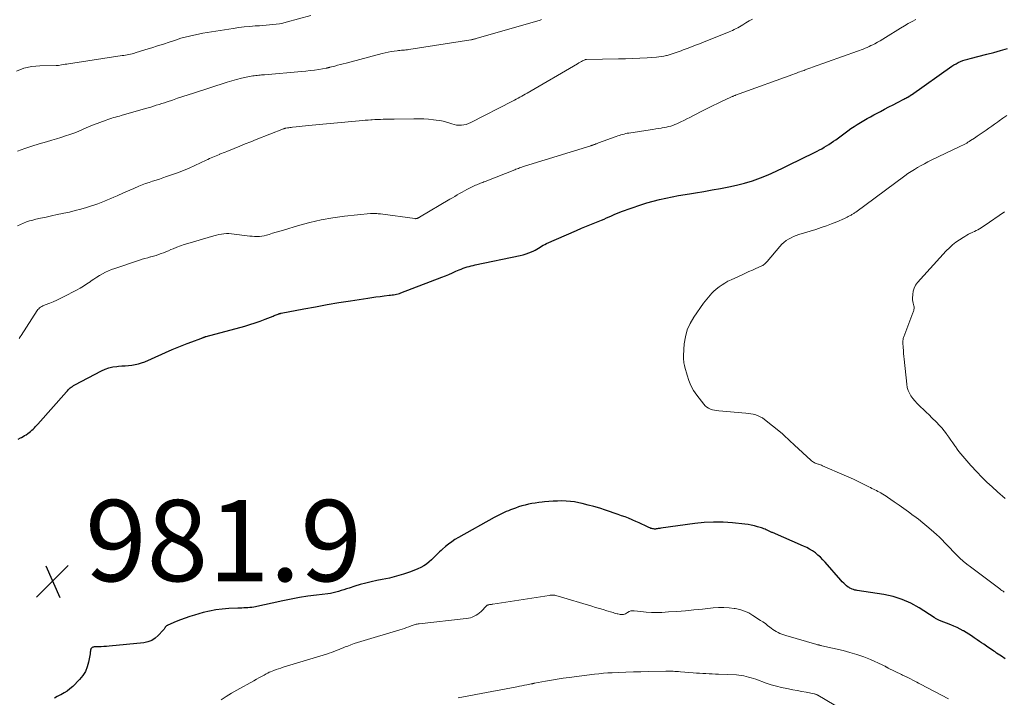
# Model space of a CAD drawing. Units: feet. Extents: x 1960000 to 1965033, y 569995 to 575009.
# Drawn here: x 1960174 to 1960417, y 571630 to 571797 of the extents above; entities that cross this region are included whole.
import ezdxf

# ---------------------------------------------------------------- set-up
doc = ezdxf.new("R2010")
doc.units = ezdxf.units.FT
doc.header["$LTSCALE"] = 100
doc.header["$MEASUREMENT"] = 0
for name, color, linetype, lineweight in [('CONTOUR INDEX', 32, 'Continuous', 25), ('CONTOUR INTERMEDIATE', 40, 'Continuous', 15), ('SPOT ELEVATION', 7, 'Continuous', 15)]:
    doc.layers.add(name, color=color, linetype=linetype, lineweight=lineweight)
doc.styles.add('slant', font='romans.shx', dxfattribs={"oblique": 14.999978})

# ---------------------------------------------------------------- blocks, each defined once
blk = doc.blocks.new('SPOT')
at = {"layer": 'SPOT ELEVATION', "lineweight": 25}
for p, q in [((-3.95, -3.95), (3.86, 3.85)), ((-1.67, 3.81), (1.74, -3.97))]:
    blk.add_line(p, q, dxfattribs=at)

msp = doc.modelspace()

# ---------------------------------------------------------------- linework, layer by layer
at = {"layer": 'CONTOUR INDEX', "elevation": 980, "flags": 128}
for points in [[(1960174.13, 571694.01), (1960174.66, 571694.29), (1960174.91, 571694.43), (1960175.3, 571694.64), (1960175.69, 571694.87), (1960176.07, 571695.1), (1960176.44, 571695.35), (1960176.46, 571695.36), (1960176.81, 571695.62), (1960177.15, 571695.88), (1960177.48, 571696.17), (1960177.79, 571696.46), (1960178.09, 571696.77), (1960178.39, 571697.09), (1960178.69, 571697.4), (1960178.97, 571697.72), (1960185.99, 571705.66), (1960186.21, 571705.9), (1960186.44, 571706.14), (1960186.68, 571706.37), (1960186.93, 571706.59), (1960187.18, 571706.8), (1960187.45, 571706.99), (1960187.73, 571707.17), (1960188.01, 571707.34), (1960194.61, 571710.82), (1960195.52, 571711.23), (1960196.45, 571711.56), (1960197.42, 571711.78), (1960198.41, 571711.92), (1960198.78, 571711.94), (1960199.6, 571712.01), (1960200.43, 571712.08), (1960201.25, 571712.15), (1960202.08, 571712.22), (1960202.89, 571712.34), (1960203.69, 571712.51), (1960204.47, 571712.75), (1960205.24, 571713.05), (1960212.04, 571716.06), (1960213.24, 571716.58), (1960214.45, 571717.07), (1960215.66, 571717.54), (1960216.88, 571717.99), (1960219.05, 571718.76), (1960219.2, 571718.82), (1960219.34, 571718.87), (1960219.48, 571718.93), (1960219.63, 571718.99), (1960219.75, 571719.04), (1960219.83, 571719.07), (1960219.91, 571719.1), (1960219.99, 571719.14), (1960220.08, 571719.17), (1960220.16, 571719.2), (1960220.24, 571719.23), (1960220.33, 571719.25), (1960220.41, 571719.28), (1960229.88, 571721.84), (1960231.15, 571722.21), (1960232.41, 571722.61), (1960233.66, 571723.05), (1960234.9, 571723.51), (1960236.89, 571724.3), (1960237.12, 571724.4), (1960237.36, 571724.49), (1960237.59, 571724.58), (1960237.82, 571724.68), (1960238.11, 571724.79), (1960238.2, 571724.83), (1960238.29, 571724.86), (1960238.37, 571724.88), (1960238.46, 571724.91), (1960238.55, 571724.93), (1960238.65, 571724.95), (1960238.74, 571724.97), (1960238.83, 571724.99), (1960244.39, 571726.06), (1960247.26, 571726.6), (1960250.14, 571727.12), (1960253.02, 571727.61), (1960255.9, 571728.07), (1960260.19, 571728.74), (1960261.19, 571728.89), (1960262.18, 571729.02), (1960263.18, 571729.15), (1960264.17, 571729.26), (1960265.43, 571729.4), (1960265.8, 571729.44), (1960266.16, 571729.49), (1960266.53, 571729.55), (1960266.9, 571729.61), (1960267.26, 571729.69), (1960267.62, 571729.78), (1960267.97, 571729.89), (1960268.32, 571730.02), (1960278.38, 571733.85), (1960279.27, 571734.19), (1960280.15, 571734.55), (1960281.02, 571734.93), (1960281.89, 571735.32), (1960282.67, 571735.68), (1960283.15, 571735.88), (1960283.63, 571736.07), (1960284.12, 571736.24), (1960284.62, 571736.39), (1960285.12, 571736.53), (1960285.62, 571736.65), (1960286.13, 571736.77), (1960286.63, 571736.88), (1960297.72, 571739.2), (1960298.43, 571739.37), (1960299.14, 571739.58), (1960299.82, 571739.83), (1960300.5, 571740.12), (1960301.02, 571740.35), (1960301.42, 571740.55), (1960301.82, 571740.77), (1960302.21, 571741), (1960302.59, 571741.25), (1960302.97, 571741.49), (1960303.36, 571741.72), (1960303.77, 571741.93), (1960304.18, 571742.13), (1960311.55, 571745.38), (1960312.77, 571745.92), (1960314, 571746.44), (1960315.24, 571746.95), (1960316.48, 571747.44), (1960317.72, 571747.93), (1960318.34, 571748.18), (1960318.96, 571748.44), (1960319.58, 571748.71), (1960320.19, 571748.99), (1960320.8, 571749.27), (1960321.42, 571749.53), (1960322.05, 571749.78), (1960322.68, 571750.01), (1960327.39, 571751.65), (1960328.91, 571752.14), (1960330.45, 571752.6), (1960332, 571753), (1960333.56, 571753.35), (1960335.14, 571753.66), (1960336.71, 571753.96), (1960338.29, 571754.23), (1960339.88, 571754.49), (1960340.83, 571754.63), (1960342.89, 571754.97), (1960344.94, 571755.33), (1960346.99, 571755.72), (1960349.04, 571756.14), (1960350.92, 571756.55), (1960352.93, 571757.04), (1960354.92, 571757.62), (1960356.87, 571758.32), (1960358.79, 571759.1), (1960360.69, 571759.96), (1960362.58, 571760.83), (1960364.45, 571761.73), (1960366.32, 571762.64), (1960370.79, 571764.87), (1960371.39, 571765.18), (1960371.99, 571765.5), (1960372.57, 571765.84), (1960373.15, 571766.19), (1960373.73, 571766.56), (1960374.29, 571766.93), (1960374.85, 571767.31), (1960375.4, 571767.71), (1960378.35, 571769.88), (1960379.12, 571770.43), (1960379.9, 571770.96), (1960380.7, 571771.47), (1960381.51, 571771.96), (1960382.33, 571772.43), (1960383.15, 571772.9), (1960383.98, 571773.36), (1960384.81, 571773.81), (1960386.38, 571774.65), (1960387.42, 571775.2), (1960388.47, 571775.76), (1960389.52, 571776.3), (1960390.57, 571776.85), (1960392.19, 571777.68), (1960392.43, 571777.81), (1960392.67, 571777.94), (1960392.91, 571778.07), (1960393.15, 571778.2), (1960393.48, 571778.39), (1960393.55, 571778.44), (1960393.63, 571778.48), (1960393.7, 571778.53), (1960393.77, 571778.57), (1960393.83, 571778.62), (1960393.9, 571778.67), (1960393.97, 571778.72), (1960394.04, 571778.77), (1960403.98, 571785.77), (1960404.5, 571786.11), (1960405.02, 571786.42), (1960405.57, 571786.7), (1960406.13, 571786.96), (1960406.71, 571787.18), (1960407.29, 571787.39), (1960407.88, 571787.57), (1960408.47, 571787.73), (1960412.63, 571788.77), (1960414.31, 571789.2), (1960415.98, 571789.65), (1960417.65, 571790.13)], [(1960417.11, 571639.94), (1960416.17, 571640.57), (1960415.01, 571641.36), (1960414.66, 571641.61), (1960414.3, 571641.85), (1960413.95, 571642.09), (1960413.59, 571642.33), (1960413.23, 571642.58), (1960412.87, 571642.82), (1960412.52, 571643.06), (1960412.16, 571643.3), (1960411.82, 571643.52), (1960411.29, 571643.88), (1960410.77, 571644.23), (1960410.25, 571644.6), (1960409.73, 571644.96), (1960409.49, 571645.13), (1960408.85, 571645.57), (1960408.2, 571646), (1960407.53, 571646.4), (1960406.86, 571646.79), (1960406.75, 571646.85), (1960406.01, 571647.25), (1960405.25, 571647.62), (1960404.49, 571647.96), (1960403.71, 571648.28), (1960400.97, 571649.35), (1960400.79, 571649.42), (1960400.61, 571649.5), (1960400.44, 571649.59), (1960400.28, 571649.69), (1960400.11, 571649.79), (1960399.95, 571649.89), (1960399.78, 571650), (1960399.62, 571650.1), (1960395.95, 571652.45), (1960393.89, 571653.59), (1960391.77, 571654.54), (1960389.55, 571655.23), (1960387.26, 571655.73), (1960380.7, 571656.73), (1960380.38, 571656.79), (1960380.07, 571656.86), (1960379.76, 571656.96), (1960379.45, 571657.06), (1960379.28, 571657.12), (1960379.07, 571657.22), (1960378.86, 571657.32), (1960378.66, 571657.45), (1960378.47, 571657.59), (1960378.08, 571657.91), (1960377.71, 571658.22), (1960377.35, 571658.55), (1960377.01, 571658.9), (1960376.68, 571659.26), (1960372.82, 571663.71), (1960372.25, 571664.33), (1960371.65, 571664.92), (1960371.02, 571665.47), (1960370.37, 571666), (1960369.68, 571666.48), (1960368.97, 571666.93), (1960368.24, 571667.32), (1960367.48, 571667.68), (1960359.83, 571670.98), (1960359.66, 571671.06), (1960359.5, 571671.13), (1960359.33, 571671.21), (1960359.17, 571671.29), (1960359.01, 571671.36), (1960358.84, 571671.44), (1960358.68, 571671.52), (1960358.51, 571671.6), (1960358.27, 571671.71), (1960357.98, 571671.84), (1960357.69, 571671.96), (1960357.39, 571672.07), (1960357.09, 571672.17), (1960356.15, 571672.45), (1960355.37, 571672.66), (1960354.59, 571672.84), (1960353.79, 571672.97), (1960352.99, 571673.08), (1960349.96, 571673.38), (1960347.64, 571673.53), (1960345.32, 571673.57), (1960343.01, 571673.45), (1960340.7, 571673.22), (1960332.3, 571672.08), (1960332.08, 571672.04), (1960331.86, 571672.01), (1960331.64, 571671.97), (1960331.43, 571671.93), (1960331.21, 571671.89), (1960331, 571671.87), (1960330.78, 571671.88), (1960330.56, 571671.89), (1960330.39, 571671.92), (1960330.12, 571671.97), (1960329.86, 571672.03), (1960329.6, 571672.13), (1960329.35, 571672.24), (1960328.4, 571672.73), (1960327.68, 571673.08), (1960326.95, 571673.43), (1960326.21, 571673.76), (1960325.47, 571674.08), (1960325.26, 571674.17), (1960324.4, 571674.51), (1960323.54, 571674.85), (1960322.68, 571675.16), (1960321.81, 571675.47), (1960318.71, 571676.52), (1960317.29, 571676.98), (1960315.86, 571677.4), (1960314.42, 571677.79), (1960312.97, 571678.14), (1960312.13, 571678.33), (1960311.09, 571678.53), (1960310.05, 571678.68), (1960308.99, 571678.76), (1960307.93, 571678.79), (1960306.87, 571678.77), (1960305.81, 571678.72), (1960304.75, 571678.64), (1960303.7, 571678.54), (1960303.1, 571678.47), (1960302.26, 571678.37), (1960301.42, 571678.25), (1960300.59, 571678.12), (1960299.75, 571677.97), (1960298.93, 571677.79), (1960298.11, 571677.59), (1960297.31, 571677.33), (1960296.52, 571677.04), (1960295.3, 571676.57), (1960294.79, 571676.36), (1960294.28, 571676.15), (1960293.78, 571675.92), (1960293.28, 571675.69), (1960292.78, 571675.45), (1960292.29, 571675.21), (1960291.8, 571674.95), (1960291.32, 571674.69), (1960282.47, 571669.77), (1960281.64, 571669.28), (1960280.84, 571668.75), (1960280.07, 571668.18), (1960279.32, 571667.58), (1960278.59, 571666.95), (1960278.23, 571666.63), (1960277.87, 571666.3), (1960277.53, 571665.96), (1960277.2, 571665.61), (1960276.86, 571665.27), (1960276.52, 571664.92), (1960276.17, 571664.59), (1960275.82, 571664.26), (1960275.29, 571663.78), (1960274.64, 571663.26), (1960273.96, 571662.79), (1960273.23, 571662.4), (1960272.47, 571662.06), (1960270.66, 571661.38), (1960268.96, 571660.78), (1960267.24, 571660.25), (1960265.49, 571659.81), (1960263.73, 571659.43), (1960262.42, 571659.19), (1960261.04, 571658.9), (1960259.66, 571658.58), (1960258.3, 571658.21), (1960256.95, 571657.8), (1960255.55, 571657.35), (1960254.9, 571657.15), (1960254.26, 571656.94), (1960253.61, 571656.73), (1960252.96, 571656.51), (1960252.31, 571656.32), (1960251.66, 571656.15), (1960250.99, 571656.03), (1960250.32, 571655.93), (1960247.51, 571655.59), (1960245.44, 571655.31), (1960243.37, 571655), (1960241.32, 571654.62), (1960239.26, 571654.21), (1960232.14, 571652.68), (1960231.65, 571652.59), (1960231.15, 571652.52), (1960230.66, 571652.48), (1960230.16, 571652.45), (1960229.66, 571652.44), (1960229.16, 571652.42), (1960228.66, 571652.41), (1960228.16, 571652.39), (1960225.93, 571652.3), (1960224.33, 571652.18), (1960222.74, 571651.99), (1960221.17, 571651.68), (1960219.61, 571651.3), (1960217.54, 571650.71), (1960216.38, 571650.36), (1960215.23, 571649.97), (1960214.09, 571649.54), (1960212.97, 571649.08), (1960210.96, 571648.19), (1960210.85, 571648.14), (1960210.75, 571648.09), (1960210.65, 571648.03), (1960210.56, 571647.96), (1960210.47, 571647.89), (1960210.39, 571647.81), (1960210.32, 571647.72), (1960210.26, 571647.62), (1960210.21, 571647.53), (1960210.13, 571647.39), (1960210.04, 571647.25), (1960209.94, 571647.12), (1960209.83, 571647), (1960208.6, 571645.66), (1960207.82, 571644.98), (1960206.97, 571644.43), (1960206.02, 571644.08), (1960205.01, 571643.87), (1960196.51, 571643.05), (1960195.84, 571642.99), (1960195.17, 571642.94), (1960194.49, 571642.91), (1960193.82, 571642.88), (1960192.79, 571642.85), (1960192.63, 571642.83), (1960192.49, 571642.79), (1960192.35, 571642.72), (1960192.22, 571642.63), (1960192.11, 571642.52), (1960192.02, 571642.39), (1960191.97, 571642.25), (1960191.93, 571642.1), (1960191.91, 571642.01), (1960191.88, 571641.8), (1960191.85, 571641.59), (1960191.82, 571641.39), (1960191.78, 571641.18), (1960191.41, 571639.12), (1960191.09, 571637.94), (1960190.63, 571636.82), (1960189.99, 571635.81), (1960189.21, 571634.86), (1960187.51, 571633.14), (1960186.85, 571632.54), (1960186.15, 571631.99), (1960185.39, 571631.52), (1960184.6, 571631.1), (1960184.33, 571630.98), (1960183.66, 571630.64), (1960183.03, 571630.25)]]:
    msp.add_lwpolyline(points, dxfattribs=at)
at = {"layer": 'CONTOUR INTERMEDIATE', "flags": 128}
for points, elevation in [([(1960173.66, 571784.59), (1960175.51, 571785.31), (1960177.45, 571785.71), (1960179.46, 571785.9), (1960183.42, 571785.94), (1960183.5, 571785.94), (1960183.58, 571785.94), (1960183.66, 571785.94), (1960183.74, 571785.94), (1960183.82, 571785.94), (1960183.9, 571785.95), (1960183.98, 571785.96), (1960184.06, 571785.98), (1960184.77, 571786.11), (1960185.2, 571786.19), (1960185.64, 571786.27), (1960186.07, 571786.34), (1960186.51, 571786.41), (1960199.73, 571788.41), (1960200.13, 571788.47), (1960200.53, 571788.54), (1960200.94, 571788.61), (1960201.34, 571788.68), (1960201.74, 571788.76), (1960202.13, 571788.85), (1960202.53, 571788.95), (1960202.92, 571789.07), (1960205.55, 571789.87), (1960206.99, 571790.32), (1960208.43, 571790.78), (1960209.86, 571791.25), (1960211.29, 571791.73), (1960212.06, 571791.99), (1960213.11, 571792.33), (1960214.17, 571792.66), (1960215.23, 571792.95), (1960216.3, 571793.22), (1960217.38, 571793.47), (1960218.46, 571793.7), (1960219.54, 571793.9), (1960220.63, 571794.09), (1960227.05, 571795.11), (1960228.39, 571795.3), (1960229.74, 571795.47), (1960231.09, 571795.6), (1960232.44, 571795.7), (1960233.5, 571795.77), (1960234.32, 571795.82), (1960235.15, 571795.88), (1960235.97, 571795.95), (1960236.8, 571796.03), (1960237.62, 571796.13), (1960238.43, 571796.25), (1960239.24, 571796.42), (1960240.04, 571796.62), (1960246.13, 571798.29)], 964), ([(1960173.94, 571764.88), (1960175.7, 571765.52), (1960177.47, 571766.13), (1960179.25, 571766.69), (1960181.04, 571767.22), (1960182.4, 571767.61), (1960183.52, 571767.94), (1960184.63, 571768.28), (1960185.74, 571768.64), (1960186.85, 571769.01), (1960187.83, 571769.35), (1960188.44, 571769.57), (1960189.04, 571769.81), (1960189.63, 571770.07), (1960190.22, 571770.35), (1960190.8, 571770.64), (1960191.4, 571770.9), (1960191.99, 571771.15), (1960192.6, 571771.39), (1960195.72, 571772.55), (1960196.18, 571772.72), (1960196.65, 571772.87), (1960197.12, 571773.01), (1960197.59, 571773.14), (1960198.07, 571773.27), (1960198.54, 571773.39), (1960199.02, 571773.52), (1960199.49, 571773.66), (1960205.41, 571775.35), (1960206.08, 571775.55), (1960206.76, 571775.75), (1960207.43, 571775.96), (1960208.1, 571776.17), (1960208.77, 571776.38), (1960209.44, 571776.6), (1960210.11, 571776.82), (1960210.78, 571777.04), (1960212.06, 571777.46), (1960213.36, 571777.9), (1960214.67, 571778.33), (1960215.97, 571778.76), (1960217.28, 571779.18), (1960225.55, 571781.87), (1960226.71, 571782.22), (1960227.87, 571782.54), (1960229.04, 571782.82), (1960230.22, 571783.07), (1960231.88, 571783.4), (1960232.23, 571783.46), (1960232.59, 571783.51), (1960232.95, 571783.55), (1960233.31, 571783.59), (1960233.67, 571783.61), (1960234.03, 571783.64), (1960234.39, 571783.67), (1960234.75, 571783.7), (1960243.89, 571784.48), (1960244.95, 571784.59), (1960246, 571784.71), (1960247.04, 571784.85), (1960248.09, 571785.01), (1960249.94, 571785.32), (1960250.06, 571785.34), (1960250.17, 571785.36), (1960250.29, 571785.39), (1960250.41, 571785.41), (1960250.52, 571785.44), (1960250.64, 571785.47), (1960250.75, 571785.5), (1960250.86, 571785.53), (1960252.03, 571785.84), (1960252.73, 571786.02), (1960253.42, 571786.21), (1960254.12, 571786.4), (1960254.82, 571786.58), (1960263.74, 571788.95), (1960264.46, 571789.13), (1960265.18, 571789.28), (1960265.9, 571789.41), (1960266.63, 571789.51), (1960267.37, 571789.6), (1960267.74, 571789.64), (1960268.1, 571789.68), (1960268.47, 571789.72), (1960268.84, 571789.75), (1960269.2, 571789.78), (1960269.57, 571789.82), (1960269.93, 571789.86), (1960270.3, 571789.92), (1960285.58, 571792.3), (1960285.74, 571792.33), (1960285.9, 571792.36), (1960286.06, 571792.39), (1960286.22, 571792.42), (1960286.37, 571792.46), (1960286.53, 571792.5), (1960286.69, 571792.54), (1960286.84, 571792.59), (1960302.59, 571797.16), (1960302.96, 571797.27)], 968), ([(1960173.96, 571746.51), (1960174.69, 571746.85), (1960175.42, 571747.17), (1960176.16, 571747.45), (1960176.92, 571747.71), (1960177.68, 571747.93), (1960178.45, 571748.12), (1960179.61, 571748.38), (1960180.96, 571748.68), (1960182.32, 571748.97), (1960183.68, 571749.26), (1960185.04, 571749.53), (1960185.3, 571749.59), (1960186.72, 571749.9), (1960188.14, 571750.24), (1960189.55, 571750.63), (1960190.95, 571751.05), (1960192.12, 571751.42), (1960192.93, 571751.68), (1960193.73, 571751.96), (1960194.53, 571752.26), (1960195.32, 571752.57), (1960196.11, 571752.9), (1960196.89, 571753.23), (1960197.67, 571753.57), (1960198.44, 571753.92), (1960198.77, 571754.07), (1960199.7, 571754.49), (1960200.64, 571754.91), (1960201.59, 571755.32), (1960202.54, 571755.72), (1960203.81, 571756.25), (1960204.65, 571756.59), (1960205.48, 571756.91), (1960206.33, 571757.2), (1960207.19, 571757.48), (1960208.04, 571757.75), (1960208.9, 571758.03), (1960209.75, 571758.32), (1960210.6, 571758.61), (1960211.85, 571759.04), (1960213.31, 571759.57), (1960214.76, 571760.13), (1960216.19, 571760.74), (1960217.61, 571761.38), (1960220.37, 571762.66), (1960220.78, 571762.85), (1960221.18, 571763.04), (1960221.59, 571763.22), (1960222, 571763.4), (1960222.41, 571763.58), (1960222.82, 571763.76), (1960223.23, 571763.92), (1960223.64, 571764.09), (1960223.7, 571764.11), (1960224.14, 571764.28), (1960224.58, 571764.46), (1960225.02, 571764.64), (1960225.47, 571764.82), (1960227.3, 571765.57), (1960228.65, 571766.12), (1960230.01, 571766.67), (1960231.37, 571767.21), (1960232.73, 571767.75), (1960239.41, 571770.39), (1960239.48, 571770.41), (1960239.55, 571770.44), (1960239.62, 571770.46), (1960239.69, 571770.48), (1960239.76, 571770.5), (1960239.83, 571770.52), (1960239.9, 571770.53), (1960239.98, 571770.55), (1960240.42, 571770.62), (1960240.71, 571770.66), (1960241.01, 571770.71), (1960241.3, 571770.75), (1960241.6, 571770.78), (1960242.52, 571770.88), (1960243.28, 571770.97), (1960244.04, 571771.05), (1960244.8, 571771.12), (1960245.56, 571771.19), (1960258.04, 571772.36), (1960258.77, 571772.42), (1960259.5, 571772.49), (1960260.23, 571772.54), (1960260.96, 571772.59), (1960261.26, 571772.62), (1960261.93, 571772.66), (1960262.6, 571772.69), (1960263.28, 571772.72), (1960263.95, 571772.74), (1960264.62, 571772.75), (1960265.29, 571772.76), (1960265.97, 571772.78), (1960266.64, 571772.79), (1960271.55, 571772.87), (1960272.76, 571772.87), (1960273.96, 571772.83), (1960275.16, 571772.74), (1960276.36, 571772.62), (1960277.04, 571772.54), (1960277.89, 571772.41), (1960278.74, 571772.24), (1960279.57, 571772.02), (1960280.39, 571771.76), (1960280.88, 571771.59), (1960281.46, 571771.43), (1960282.05, 571771.31), (1960282.64, 571771.27), (1960283.24, 571771.27), (1960283.83, 571771.35), (1960284.42, 571771.47), (1960284.98, 571771.67), (1960285.53, 571771.91), (1960295.82, 571777.19), (1960296.28, 571777.43), (1960296.73, 571777.67), (1960297.18, 571777.92), (1960297.62, 571778.17), (1960298.07, 571778.43), (1960298.51, 571778.68), (1960298.96, 571778.94), (1960299.4, 571779.2), (1960311.83, 571786.42), (1960312.14, 571786.6), (1960312.45, 571786.77), (1960312.76, 571786.94), (1960313.07, 571787.1), (1960313.61, 571787.38), (1960313.66, 571787.4), (1960313.71, 571787.42), (1960313.76, 571787.44), (1960313.82, 571787.45), (1960313.87, 571787.46), (1960313.93, 571787.47), (1960313.98, 571787.47), (1960314.04, 571787.47), (1960321.89, 571787.61), (1960323.66, 571787.65), (1960325.43, 571787.71), (1960327.19, 571787.79), (1960328.96, 571787.89), (1960331.26, 571788.03), (1960331.87, 571788.09), (1960332.48, 571788.16), (1960333.08, 571788.27), (1960333.68, 571788.4), (1960333.87, 571788.45), (1960334.37, 571788.58), (1960334.87, 571788.73), (1960335.37, 571788.89), (1960335.86, 571789.07), (1960336.34, 571789.25), (1960336.83, 571789.44), (1960337.32, 571789.62), (1960337.81, 571789.8), (1960338.84, 571790.18), (1960339.84, 571790.56), (1960340.84, 571790.94), (1960341.83, 571791.33), (1960342.83, 571791.72), (1960349.12, 571794.22), (1960349.56, 571794.4), (1960349.99, 571794.6), (1960350.42, 571794.82), (1960350.84, 571795.05), (1960351.26, 571795.28), (1960351.67, 571795.53), (1960352.08, 571795.77), (1960352.5, 571796.01), (1960353.26, 571796.47), (1960354.07, 571796.93), (1960354.89, 571797.36)], 972), ([(1960174.33, 571718.8), (1960174.58, 571719.16), (1960174.81, 571719.52), (1960178.76, 571725.64), (1960178.94, 571725.88), (1960179.14, 571726.1), (1960179.37, 571726.3), (1960179.61, 571726.48), (1960179.88, 571726.63), (1960180.14, 571726.78), (1960180.42, 571726.9), (1960180.7, 571727.02), (1960181.88, 571727.47), (1960182.74, 571727.82), (1960183.6, 571728.19), (1960184.44, 571728.59), (1960185.27, 571729.01), (1960188.46, 571730.7), (1960189.32, 571731.18), (1960190.17, 571731.68), (1960191, 571732.21), (1960191.82, 571732.76), (1960192.08, 571732.95), (1960192.76, 571733.41), (1960193.45, 571733.86), (1960194.15, 571734.29), (1960194.86, 571734.71), (1960195.58, 571735.1), (1960196.32, 571735.45), (1960197.08, 571735.76), (1960197.85, 571736.04), (1960203.96, 571738.06), (1960204.63, 571738.27), (1960205.31, 571738.47), (1960205.99, 571738.66), (1960206.67, 571738.84), (1960206.78, 571738.87), (1960207.41, 571739.04), (1960208.03, 571739.23), (1960208.65, 571739.44), (1960209.27, 571739.66), (1960209.88, 571739.9), (1960210.48, 571740.14), (1960211.09, 571740.39), (1960211.69, 571740.64), (1960212.25, 571740.88), (1960213.14, 571741.23), (1960214.03, 571741.57), (1960214.94, 571741.88), (1960215.85, 571742.17), (1960222.28, 571744.07), (1960222.89, 571744.23), (1960223.5, 571744.36), (1960224.12, 571744.46), (1960224.74, 571744.54), (1960225.37, 571744.58), (1960226, 571744.59), (1960226.62, 571744.55), (1960227.25, 571744.49), (1960230.51, 571744.05), (1960231.1, 571743.98), (1960231.7, 571743.93), (1960232.29, 571743.9), (1960232.89, 571743.88), (1960233.48, 571743.9), (1960234.07, 571743.96), (1960234.66, 571744.07), (1960235.23, 571744.22), (1960235.86, 571744.41), (1960236.74, 571744.68), (1960237.63, 571744.94), (1960238.51, 571745.21), (1960239.4, 571745.48), (1960243.15, 571746.6), (1960245.93, 571747.35), (1960248.73, 571747.99), (1960251.57, 571748.47), (1960254.42, 571748.85), (1960260.8, 571749.51), (1960261.12, 571749.54), (1960261.44, 571749.55), (1960261.76, 571749.55), (1960262.08, 571749.54), (1960262.39, 571749.52), (1960262.71, 571749.49), (1960263.03, 571749.46), (1960263.34, 571749.42), (1960271.72, 571748.29), (1960271.83, 571748.28), (1960271.95, 571748.27), (1960272.06, 571748.29), (1960272.18, 571748.31), (1960272.23, 571748.32), (1960272.32, 571748.34), (1960272.4, 571748.37), (1960272.48, 571748.4), (1960272.56, 571748.44), (1960272.64, 571748.48), (1960272.72, 571748.52), (1960272.8, 571748.56), (1960272.88, 571748.61), (1960280.39, 571753.04), (1960280.99, 571753.4), (1960281.58, 571753.75), (1960282.18, 571754.11), (1960282.77, 571754.47), (1960283.37, 571754.82), (1960283.97, 571755.16), (1960284.59, 571755.48), (1960285.21, 571755.78), (1960286.73, 571756.5), (1960287.02, 571756.62), (1960287.31, 571756.75), (1960287.6, 571756.86), (1960287.89, 571756.98), (1960288.19, 571757.08), (1960288.48, 571757.19), (1960288.78, 571757.31), (1960289.07, 571757.42), (1960296.34, 571760.3), (1960296.64, 571760.42), (1960296.94, 571760.54), (1960297.24, 571760.65), (1960297.54, 571760.77), (1960297.84, 571760.88), (1960298.14, 571760.98), (1960298.45, 571761.08), (1960298.75, 571761.18), (1960315.05, 571766.22), (1960315.18, 571766.26), (1960315.31, 571766.3), (1960315.44, 571766.35), (1960315.56, 571766.39), (1960315.77, 571766.46), (1960315.79, 571766.47), (1960315.81, 571766.48), (1960315.84, 571766.49), (1960315.86, 571766.49), (1960315.95, 571766.53), (1960315.97, 571766.54), (1960316, 571766.55), (1960316.02, 571766.56), (1960316.04, 571766.56), (1960316.33, 571766.67), (1960316.5, 571766.73), (1960316.66, 571766.78), (1960316.83, 571766.84), (1960316.99, 571766.9), (1960321.35, 571768.49), (1960321.73, 571768.62), (1960322.12, 571768.75), (1960322.5, 571768.87), (1960322.89, 571768.99), (1960323.28, 571769.1), (1960323.67, 571769.2), (1960324.07, 571769.28), (1960324.47, 571769.34), (1960329.71, 571770.14), (1960330.39, 571770.24), (1960331.06, 571770.35), (1960331.73, 571770.45), (1960332.4, 571770.56), (1960332.69, 571770.61), (1960333.21, 571770.7), (1960333.73, 571770.81), (1960334.25, 571770.94), (1960334.77, 571771.07), (1960335.28, 571771.24), (1960335.78, 571771.41), (1960336.27, 571771.62), (1960336.75, 571771.84), (1960337.26, 571772.09), (1960337.99, 571772.46), (1960338.72, 571772.82), (1960339.44, 571773.19), (1960340.17, 571773.56), (1960342.93, 571774.97), (1960344.05, 571775.54), (1960345.17, 571776.1), (1960346.31, 571776.64), (1960347.44, 571777.18), (1960349.42, 571778.11), (1960349.57, 571778.18), (1960349.72, 571778.25), (1960349.87, 571778.31), (1960350.02, 571778.37), (1960350.17, 571778.43), (1960350.32, 571778.49), (1960350.47, 571778.55), (1960350.63, 571778.61), (1960350.75, 571778.65), (1960350.96, 571778.73), (1960351.18, 571778.8), (1960351.39, 571778.88), (1960351.6, 571778.96), (1960364.85, 571783.79), (1960365.2, 571783.91), (1960365.54, 571784.04), (1960365.89, 571784.16), (1960366.23, 571784.29), (1960366.58, 571784.41), (1960366.92, 571784.54), (1960367.27, 571784.66), (1960367.61, 571784.78), (1960367.85, 571784.87), (1960368.31, 571785.03), (1960368.78, 571785.2), (1960369.24, 571785.36), (1960369.7, 571785.53), (1960380.73, 571789.48), (1960381.21, 571789.66), (1960381.69, 571789.84), (1960382.17, 571790.03), (1960382.65, 571790.22), (1960383.13, 571790.43), (1960383.6, 571790.63), (1960384.06, 571790.86), (1960384.53, 571791.09), (1960384.98, 571791.32), (1960385.66, 571791.68), (1960386.34, 571792.05), (1960387, 571792.45), (1960387.66, 571792.85), (1960391.36, 571795.18), (1960392.29, 571795.75), (1960393.23, 571796.3), (1960394.17, 571796.82), (1960395.13, 571797.33)], 976), ([(1960416.9, 571656.32), (1960416.85, 571656.35), (1960416.58, 571656.54), (1960416.32, 571656.74), (1960416.05, 571656.93), (1960415.79, 571657.13), (1960408.55, 571662.56), (1960407.66, 571663.25), (1960406.79, 571663.98), (1960405.95, 571664.73), (1960405.13, 571665.51), (1960404.87, 571665.78), (1960404.2, 571666.45), (1960403.54, 571667.13), (1960402.89, 571667.81), (1960402.24, 571668.5), (1960401.58, 571669.19), (1960400.91, 571669.86), (1960400.22, 571670.5), (1960399.51, 571671.13), (1960398.89, 571671.68), (1960397.85, 571672.56), (1960396.8, 571673.42), (1960395.73, 571674.27), (1960394.65, 571675.1), (1960394.49, 571675.22), (1960393.33, 571676.09), (1960392.16, 571676.95), (1960390.98, 571677.79), (1960389.78, 571678.61), (1960388.15, 571679.73), (1960387.77, 571679.99), (1960387.38, 571680.24), (1960386.98, 571680.47), (1960386.58, 571680.7), (1960386.5, 571680.75), (1960386.13, 571680.94), (1960385.77, 571681.14), (1960385.4, 571681.32), (1960385.03, 571681.51), (1960384.66, 571681.69), (1960384.29, 571681.88), (1960383.92, 571682.06), (1960383.55, 571682.25), (1960382.03, 571683.02), (1960380.89, 571683.58), (1960379.75, 571684.12), (1960378.59, 571684.65), (1960377.43, 571685.16), (1960372.14, 571687.45), (1960371.89, 571687.56), (1960371.63, 571687.66), (1960371.37, 571687.75), (1960371.11, 571687.84), (1960371.08, 571687.85), (1960370.83, 571687.93), (1960370.59, 571688.02), (1960370.35, 571688.12), (1960370.11, 571688.23), (1960369.89, 571688.35), (1960369.67, 571688.49), (1960369.46, 571688.64), (1960369.26, 571688.81), (1960365.22, 571692.51), (1960364.8, 571692.89), (1960364.39, 571693.28), (1960363.97, 571693.68), (1960363.56, 571694.07), (1960363.03, 571694.58), (1960362.88, 571694.72), (1960362.73, 571694.87), (1960362.59, 571695.01), (1960362.44, 571695.16), (1960362.28, 571695.3), (1960362.13, 571695.44), (1960361.97, 571695.57), (1960361.81, 571695.7), (1960357.86, 571698.86), (1960357.35, 571699.21), (1960356.82, 571699.52), (1960356.26, 571699.76), (1960355.68, 571699.97), (1960355.08, 571700.11), (1960354.47, 571700.24), (1960353.86, 571700.33), (1960353.24, 571700.4), (1960346.59, 571700.95), (1960346.07, 571701.01), (1960345.56, 571701.1), (1960345.05, 571701.23), (1960344.55, 571701.39), (1960344.09, 571701.6), (1960343.65, 571701.87), (1960343.27, 571702.2), (1960342.92, 571702.58), (1960341.17, 571704.84), (1960340.4, 571705.98), (1960339.72, 571707.17), (1960339.19, 571708.44), (1960338.77, 571709.75), (1960338.25, 571711.75), (1960338.17, 571712.1), (1960338.09, 571712.45), (1960338.02, 571712.81), (1960337.96, 571713.17), (1960337.91, 571713.52), (1960337.89, 571713.88), (1960337.88, 571714.24), (1960337.9, 571714.6), (1960338.11, 571717.47), (1960338.38, 571719.22), (1960338.83, 571720.9), (1960339.55, 571722.48), (1960340.44, 571724), (1960342.86, 571727.43), (1960343.24, 571727.96), (1960343.63, 571728.47), (1960344.04, 571728.97), (1960344.46, 571729.46), (1960344.89, 571729.93), (1960345.35, 571730.39), (1960345.84, 571730.81), (1960346.34, 571731.21), (1960346.68, 571731.47), (1960347.39, 571731.97), (1960348.11, 571732.43), (1960348.86, 571732.85), (1960349.63, 571733.23), (1960352.33, 571734.46), (1960353.18, 571734.84), (1960354.03, 571735.23), (1960354.89, 571735.61), (1960355.74, 571735.99), (1960357.02, 571736.56), (1960357.23, 571736.66), (1960357.44, 571736.78), (1960357.63, 571736.91), (1960357.82, 571737.05), (1960358.01, 571737.2), (1960358.18, 571737.36), (1960358.34, 571737.53), (1960358.5, 571737.71), (1960361.62, 571741.46), (1960362.1, 571741.97), (1960362.61, 571742.44), (1960363.16, 571742.86), (1960363.75, 571743.24), (1960364.38, 571743.56), (1960365.01, 571743.86), (1960365.67, 571744.12), (1960366.33, 571744.35), (1960370.49, 571745.63), (1960371.8, 571746.06), (1960373.1, 571746.51), (1960374.38, 571747.01), (1960375.66, 571747.53), (1960377.57, 571748.35), (1960377.88, 571748.49), (1960378.19, 571748.63), (1960378.49, 571748.78), (1960378.79, 571748.94), (1960379.05, 571749.08), (1960379.22, 571749.17), (1960379.38, 571749.27), (1960379.54, 571749.37), (1960379.71, 571749.47), (1960379.87, 571749.58), (1960380.02, 571749.69), (1960380.18, 571749.8), (1960380.33, 571749.91), (1960392.41, 571758.82), (1960393.18, 571759.37), (1960393.96, 571759.9), (1960394.75, 571760.4), (1960395.56, 571760.89), (1960396.39, 571761.35), (1960397.22, 571761.8), (1960398.06, 571762.23), (1960398.91, 571762.65), (1960405.98, 571766.02), (1960406.31, 571766.18), (1960406.65, 571766.35), (1960406.98, 571766.53), (1960407.3, 571766.71), (1960407.63, 571766.89), (1960407.95, 571767.09), (1960408.26, 571767.29), (1960408.58, 571767.49), (1960409.52, 571768.12), (1960410.25, 571768.6), (1960410.96, 571769.09), (1960411.68, 571769.58), (1960412.39, 571770.07), (1960413.1, 571770.57), (1960413.81, 571771.07), (1960414.52, 571771.56), (1960415.23, 571772.06), (1960415.64, 571772.35), (1960416.56, 571772.99), (1960417.48, 571773.63)], 984), ([(1960417.11, 571679.41), (1960415.19, 571681.07), (1960413.89, 571682.23), (1960412.61, 571683.43), (1960411.37, 571684.66), (1960410.16, 571685.92), (1960408.66, 571687.53), (1960408.15, 571688.08), (1960407.65, 571688.64), (1960407.16, 571689.21), (1960406.67, 571689.78), (1960406.2, 571690.36), (1960405.73, 571690.95), (1960405.29, 571691.56), (1960404.86, 571692.17), (1960404.74, 571692.35), (1960404.25, 571693.06), (1960403.76, 571693.77), (1960403.26, 571694.47), (1960402.76, 571695.17), (1960402.66, 571695.3), (1960402.09, 571696.05), (1960401.49, 571696.78), (1960400.86, 571697.48), (1960400.21, 571698.16), (1960399.09, 571699.26), (1960398.39, 571699.95), (1960397.68, 571700.64), (1960396.97, 571701.32), (1960396.25, 571701.99), (1960395.96, 571702.26), (1960395.4, 571702.81), (1960394.87, 571703.39), (1960394.38, 571704), (1960393.92, 571704.63), (1960393.53, 571705.3), (1960393.22, 571706), (1960393.01, 571706.74), (1960392.87, 571707.5), (1960392.22, 571713.65), (1960392.15, 571714.38), (1960392.09, 571715.12), (1960392.04, 571715.85), (1960391.99, 571716.59), (1960391.94, 571717.69), (1960391.93, 571717.87), (1960391.94, 571718.06), (1960391.95, 571718.25), (1960391.96, 571718.44), (1960391.99, 571718.62), (1960392.03, 571718.81), (1960392.08, 571718.99), (1960392.14, 571719.17), (1960394.38, 571725.06), (1960394.45, 571725.27), (1960394.53, 571725.48), (1960394.59, 571725.7), (1960394.65, 571725.92), (1960394.69, 571726.14), (1960394.7, 571726.36), (1960394.68, 571726.58), (1960394.63, 571726.79), (1960394.53, 571727.12), (1960394.44, 571727.5), (1960394.37, 571727.88), (1960394.33, 571728.27), (1960394.32, 571728.67), (1960394.34, 571729.59), (1960394.45, 571730.41), (1960394.67, 571731.19), (1960395.05, 571731.9), (1960395.54, 571732.57), (1960402.62, 571740.32), (1960403.36, 571741.08), (1960404.14, 571741.79), (1960404.97, 571742.45), (1960405.84, 571743.06), (1960406.73, 571743.64), (1960407.18, 571743.92), (1960407.63, 571744.19), (1960408.1, 571744.43), (1960408.58, 571744.67), (1960408.69, 571744.72), (1960409.11, 571744.92), (1960409.53, 571745.13), (1960409.95, 571745.34), (1960410.36, 571745.56), (1960410.77, 571745.79), (1960411.17, 571746.03), (1960411.56, 571746.28), (1960411.95, 571746.54), (1960416.91, 571749.95)], 988), ([(1960403.13, 571630.07), (1960396.25, 571633.66), (1960395.79, 571633.91), (1960395.32, 571634.15), (1960394.86, 571634.4), (1960394.4, 571634.65), (1960393.78, 571634.99), (1960393.63, 571635.07), (1960393.48, 571635.15), (1960393.32, 571635.23), (1960393.17, 571635.31), (1960393.01, 571635.39), (1960392.85, 571635.46), (1960392.7, 571635.53), (1960392.54, 571635.6), (1960392.43, 571635.65), (1960392.21, 571635.75), (1960392, 571635.84), (1960391.79, 571635.94), (1960391.58, 571636.05), (1960388.32, 571637.66), (1960388.25, 571637.7), (1960388.17, 571637.73), (1960388.1, 571637.77), (1960388.03, 571637.81), (1960387.95, 571637.85), (1960387.88, 571637.89), (1960387.81, 571637.93), (1960387.73, 571637.97), (1960387.53, 571638.09), (1960387.35, 571638.19), (1960387.17, 571638.28), (1960386.99, 571638.37), (1960386.8, 571638.46), (1960383.92, 571639.72), (1960382.27, 571640.39), (1960380.6, 571641), (1960378.9, 571641.51), (1960377.18, 571641.95), (1960371.96, 571643.15), (1960371.81, 571643.19), (1960371.66, 571643.22), (1960371.5, 571643.26), (1960371.35, 571643.29), (1960371.2, 571643.33), (1960371.05, 571643.36), (1960370.89, 571643.4), (1960370.74, 571643.45), (1960363.07, 571645.67), (1960362.59, 571645.82), (1960362.11, 571645.99), (1960361.65, 571646.19), (1960361.19, 571646.4), (1960360.74, 571646.63), (1960360.31, 571646.89), (1960359.89, 571647.18), (1960359.49, 571647.48), (1960359.18, 571647.73), (1960358.62, 571648.17), (1960358.06, 571648.6), (1960357.48, 571649), (1960356.89, 571649.39), (1960354.98, 571650.63), (1960353.96, 571651.21), (1960352.9, 571651.69), (1960351.8, 571652.04), (1960350.66, 571652.31), (1960350.41, 571652.35), (1960349.11, 571652.51), (1960347.82, 571652.6), (1960346.52, 571652.58), (1960345.22, 571652.49), (1960342.55, 571652.19), (1960340.46, 571651.97), (1960338.37, 571651.77), (1960336.28, 571651.61), (1960334.18, 571651.47), (1960332.56, 571651.37), (1960331.27, 571651.33), (1960329.99, 571651.34), (1960328.7, 571651.42), (1960327.42, 571651.55), (1960325.76, 571651.77), (1960325.33, 571651.78), (1960324.91, 571651.72), (1960324.51, 571651.57), (1960324.13, 571651.36), (1960323.85, 571651.16), (1960323.62, 571651.02), (1960323.37, 571650.92), (1960323.12, 571650.86), (1960322.85, 571650.83), (1960322.57, 571650.83), (1960322.3, 571650.86), (1960322.03, 571650.9), (1960321.76, 571650.96), (1960321.61, 571651), (1960321.27, 571651.1), (1960320.92, 571651.2), (1960320.58, 571651.3), (1960320.24, 571651.4), (1960319.07, 571651.76), (1960318.14, 571652.04), (1960317.21, 571652.32), (1960316.28, 571652.6), (1960315.35, 571652.88), (1960307.01, 571655.38), (1960306.74, 571655.45), (1960306.47, 571655.51), (1960306.19, 571655.56), (1960305.92, 571655.59), (1960305.64, 571655.61), (1960305.36, 571655.61), (1960305.08, 571655.59), (1960304.81, 571655.55), (1960290.98, 571653.36), (1960290.82, 571653.34), (1960290.66, 571653.32), (1960290.49, 571653.3), (1960290.33, 571653.28), (1960290.22, 571653.28), (1960290.11, 571653.26), (1960290, 571653.25), (1960289.9, 571653.23), (1960289.79, 571653.2), (1960289.69, 571653.17), (1960289.6, 571653.12), (1960289.51, 571653.06), (1960289.43, 571652.99), (1960288.06, 571651.6), (1960287.68, 571651.25), (1960287.28, 571650.93), (1960286.84, 571650.65), (1960286.39, 571650.41), (1960285.91, 571650.21), (1960285.43, 571650.04), (1960284.93, 571649.92), (1960284.42, 571649.84), (1960272.85, 571648.55), (1960272.6, 571648.51), (1960272.34, 571648.47), (1960272.1, 571648.42), (1960271.85, 571648.36), (1960271.6, 571648.3), (1960271.36, 571648.22), (1960271.12, 571648.14), (1960270.88, 571648.05), (1960270.27, 571647.81), (1960269.73, 571647.61), (1960269.18, 571647.41), (1960268.63, 571647.23), (1960268.08, 571647.06), (1960258.5, 571644.2), (1960257.67, 571643.94), (1960256.85, 571643.67), (1960256.03, 571643.38), (1960255.22, 571643.07), (1960254.62, 571642.84), (1960254.11, 571642.64), (1960253.61, 571642.44), (1960253.1, 571642.24), (1960252.6, 571642.03), (1960252.43, 571641.96), (1960251.84, 571641.73), (1960251.25, 571641.51), (1960250.64, 571641.31), (1960250.04, 571641.11), (1960239.31, 571637.84), (1960238.73, 571637.66), (1960238.15, 571637.47), (1960237.58, 571637.27), (1960237.01, 571637.06), (1960236.61, 571636.91), (1960236.25, 571636.76), (1960235.89, 571636.61), (1960235.54, 571636.43), (1960235.19, 571636.25), (1960234.62, 571635.93), (1960233.99, 571635.58), (1960233.36, 571635.23), (1960232.74, 571634.88), (1960232.11, 571634.53), (1960227.93, 571632.2), (1960226.62, 571631.44), (1960225.34, 571630.65), (1960224.08, 571629.81)], 976), ([(1960381.64, 571624.68), (1960371.02, 571630.94), (1960370.9, 571631), (1960370.79, 571631.06), (1960370.67, 571631.12), (1960370.55, 571631.17), (1960370.42, 571631.21), (1960370.3, 571631.26), (1960370.17, 571631.29), (1960370.04, 571631.32), (1960368.11, 571631.69), (1960367.01, 571631.9), (1960365.91, 571632.11), (1960364.82, 571632.31), (1960363.72, 571632.52), (1960363.33, 571632.59), (1960362.05, 571632.87), (1960360.78, 571633.18), (1960359.52, 571633.56), (1960358.28, 571633.97), (1960355.7, 571634.9), (1960355.12, 571635.09), (1960354.54, 571635.28), (1960353.95, 571635.45), (1960353.36, 571635.61), (1960352.76, 571635.74), (1960352.16, 571635.84), (1960351.55, 571635.91), (1960350.94, 571635.96), (1960346.56, 571636.14), (1960345.78, 571636.18), (1960344.99, 571636.21), (1960344.21, 571636.25), (1960343.43, 571636.28), (1960342.64, 571636.32), (1960341.86, 571636.37), (1960341.08, 571636.43), (1960340.3, 571636.49), (1960337.15, 571636.75), (1960336.69, 571636.78), (1960336.24, 571636.81), (1960335.79, 571636.83), (1960335.34, 571636.85), (1960334.88, 571636.86), (1960334.43, 571636.86), (1960333.98, 571636.86), (1960333.53, 571636.86), (1960329.29, 571636.78), (1960327.43, 571636.73), (1960325.58, 571636.69), (1960323.73, 571636.63), (1960321.88, 571636.56), (1960320.35, 571636.5), (1960319.26, 571636.44), (1960318.18, 571636.37), (1960317.09, 571636.26), (1960316.01, 571636.14), (1960309.76, 571635.33), (1960308.3, 571635.13), (1960306.84, 571634.92), (1960305.39, 571634.67), (1960303.94, 571634.42), (1960301.26, 571633.92), (1960301.15, 571633.9), (1960301.04, 571633.88), (1960300.93, 571633.86), (1960300.82, 571633.83), (1960300.71, 571633.81), (1960300.61, 571633.79), (1960300.5, 571633.76), (1960300.39, 571633.74), (1960299.36, 571633.53), (1960298.74, 571633.41), (1960298.12, 571633.28), (1960297.49, 571633.16), (1960296.87, 571633.05), (1960286.77, 571631.17), (1960284.61, 571630.76), (1960282.44, 571630.36)], 972)]:
    msp.add_lwpolyline(points, dxfattribs=dict(at, elevation=elevation))

# ---------------------------------------------------------------- block references
at = {"layer": 'SPOT ELEVATION'}
msp.add_blockref('SPOT', (1960182.58, 571659.03, 981.9), dxfattribs=at)

# ---------------------------------------------------------------- texts
at = {"layer": 'SPOT ELEVATION', "style": 'slant', "oblique": 15}
msp.add_text('981.9', height=20, dxfattribs=at).set_placement((1960190.58, 571659.03, 981.9))

doc.saveas('drawing.dxf')
